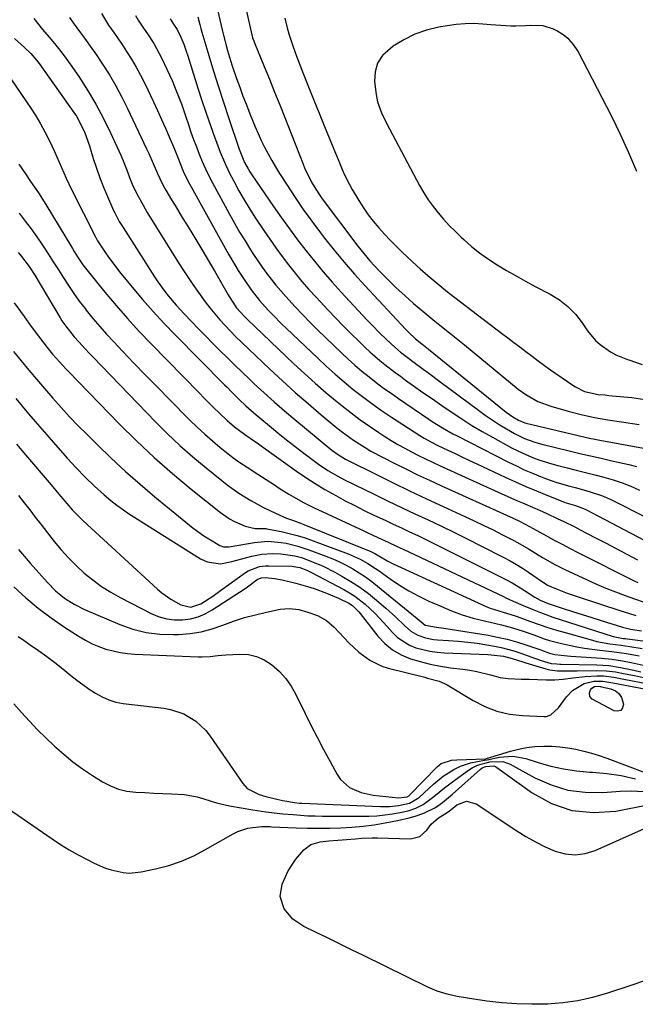
# Model space of a CAD drawing. Units: inches. Extents: x 1926450 to 1931794, y 411284 to 416604.
# Drawn here: x 1928980 to 1929196, y 413611 to 413956 of the extents above; entities that cross this region are included whole.
import ezdxf

# ---------------------------------------------------------------- set-up
doc = ezdxf.new("R2010")
doc.units = ezdxf.units.IN
doc.header["$MEASUREMENT"] = 0
doc.layers.add('7', color=7, linetype='Continuous')
doc.layers.add('8', color=7, linetype='Continuous')

msp = doc.modelspace()

# ---------------------------------------------------------------- linework, layer by layer
at = {"layer": '7', "color": 18}
for points in [[(1929047.78, 413966.4, 1662), (1929050.96, 413952.72, 1662), (1929051.39, 413950.91, 1662), (1929052.32, 413947.31, 1662), (1929052.82, 413945.51, 1662), (1929053.89, 413941.95, 1662), (1929054.46, 413940.18, 1662), (1929055.99, 413935.71, 1662), (1929057.1, 413932.6, 1662), (1929058.23, 413929.51, 1662), (1929059.41, 413926.43, 1662), (1929060.61, 413923.36, 1662), (1929062.48, 413918.79, 1662), (1929063.54, 413916.37, 1662), (1929064.65, 413913.98, 1662), (1929065.81, 413911.61, 1662), (1929067.02, 413909.27, 1662), (1929068.29, 413906.96, 1662), (1929069.63, 413904.69, 1662), (1929071.01, 413902.45, 1662), (1929073.67, 413898.27, 1662), (1929076.48, 413894, 1662), (1929079.36, 413889.78, 1662), (1929082.36, 413885.65, 1662), (1929085.44, 413881.57, 1662), (1929086.83, 413879.79, 1662), (1929090.24, 413875.52, 1662), (1929093.73, 413871.31, 1662), (1929097.33, 413867.19, 1662), (1929101, 413863.14, 1662), (1929115.34, 413847.71, 1662), (1929116.32, 413846.68, 1662), (1929118.7, 413844.44, 1662), (1929120.91, 413842.73, 1662), (1929122.12, 413841.8, 1662), (1929122.72, 413841.33, 1662), (1929123.32, 413840.85, 1662), (1929150.56, 413818.81, 1662), (1929152.8, 413817.18, 1662), (1929154.81, 413815.95, 1662), (1929157.09, 413815.07, 1662), (1929157.49, 413814.97, 1662), (1929180.18, 413809.59, 1662), (1929180.98, 413809.41, 1662), (1929183.39, 413808.92, 1662), (1929205.69, 413804.88, 1662)], [(1928984.87, 413956.71, 1674), (1928987.94, 413952.81, 1674), (1928990.25, 413950.19, 1674), (1928992.19, 413947.91, 1674), (1928994.08, 413945.59, 1674), (1928995.87, 413943.2, 1674), (1928997.61, 413940.77, 1674), (1929000.66, 413936.34, 1674), (1929003.75, 413931.58, 1674), (1929006.67, 413926.72, 1674), (1929009.33, 413921.72, 1674), (1929011.82, 413916.62, 1674), (1929015.38, 413908.83, 1674), (1929016.49, 413906.25, 1674), (1929017.61, 413903.35, 1674), (1929018.5, 413901, 1674), (1929019.44, 413898.68, 1674), (1929021.01, 413895.27, 1674), (1929023.18, 413891.27, 1674), (1929023.92, 413890.02, 1674), (1929024.68, 413888.78, 1674), (1929035.09, 413872.02, 1674), (1929036.91, 413869.16, 1674), (1929038.77, 413866.32, 1674), (1929040.67, 413863.51, 1674), (1929042.61, 413860.73, 1674), (1929045, 413857.44, 1674), (1929046.66, 413855.29, 1674), (1929048.38, 413853.2, 1674), (1929050.15, 413851.14, 1674), (1929051.98, 413849.13, 1674), (1929053.84, 413847.15, 1674), (1929055.75, 413845.22, 1674), (1929057.69, 413843.32, 1674), (1929067.64, 413833.83, 1674), (1929072.04, 413829.74, 1674), (1929076.49, 413825.7, 1674), (1929081.03, 413821.77, 1674), (1929085.63, 413817.9, 1674), (1929091.19, 413813.33, 1674), (1929093.08, 413811.83, 1674), (1929096.97, 413809, 1674), (1929101.03, 413806.39, 1674), (1929103.1, 413805.16, 1674), (1929107.35, 413802.88, 1674), (1929111.23, 413800.92, 1674), (1929115.34, 413798.89, 1674), (1929119.46, 413796.88, 1674), (1929123.61, 413794.94, 1674), (1929127.78, 413793.03, 1674), (1929150.61, 413782.74, 1674), (1929152.9, 413781.68, 1674), (1929155.16, 413780.56, 1674), (1929158.68, 413778.69, 1674), (1929159.95, 413777.98, 1674), (1929164.59, 413775.44, 1674), (1929167.35, 413773.95, 1674), (1929170.11, 413772.48, 1674), (1929172.89, 413771.04, 1674), (1929175.68, 413769.61, 1674), (1929195.65, 413759.57, 1674), (1929196.67, 413759.07, 1674)], [(1928997.42, 413957.11, 1672), (1928998.65, 413955.25, 1672), (1929001.28, 413951.64, 1672), (1929002.64, 413949.87, 1672), (1929005.26, 413946.25, 1672), (1929006.52, 413944.4, 1672), (1929009, 413940.71, 1672), (1929011.39, 413936.95, 1672), (1929013.66, 413933.13, 1672), (1929015.76, 413929.21, 1672), (1929017.74, 413925.22, 1672), (1929024.36, 413911.1, 1672), (1929025.17, 413909.37, 1672), (1929026.73, 413905.9, 1672), (1929028.28, 413902.36, 1672), (1929029.05, 413900.67, 1672), (1929030.29, 413898.18, 1672), (1929031.18, 413896.56, 1672), (1929033.19, 413893.22, 1672), (1929034.45, 413891.15, 1672), (1929036.95, 413887.02, 1672), (1929038.21, 413884.96, 1672), (1929039.91, 413882.17, 1672), (1929042.01, 413878.71, 1672), (1929044.1, 413875.23, 1672), (1929046.16, 413871.75, 1672), (1929048.2, 413868.25, 1672), (1929053.04, 413859.92, 1672), (1929053.41, 413859.29, 1672), (1929054.16, 413858.05, 1672), (1929055.97, 413855.37, 1672), (1929058.67, 413852.38, 1672), (1929059.2, 413851.85, 1672), (1929059.74, 413851.33, 1672), (1929076.08, 413835.76, 1672), (1929079.79, 413832.31, 1672), (1929083.55, 413828.91, 1672), (1929087.39, 413825.61, 1672), (1929091.29, 413822.37, 1672), (1929093, 413820.98, 1672), (1929096.11, 413818.53, 1672), (1929099.28, 413816.15, 1672), (1929102.53, 413813.87, 1672), (1929105.82, 413811.66, 1672), (1929107.91, 413810.31, 1672), (1929110.22, 413808.87, 1672), (1929112.55, 413807.48, 1672), (1929114.93, 413806.15, 1672), (1929117.33, 413804.87, 1672), (1929119.76, 413803.64, 1672), (1929122.21, 413802.44, 1672), (1929124.67, 413801.27, 1672), (1929127.14, 413800.12, 1672), (1929147.68, 413790.79, 1672), (1929151.1, 413789.25, 1672), (1929154.52, 413787.72, 1672), (1929156.24, 413786.97, 1672), (1929159.68, 413785.47, 1672), (1929163.22, 413783.94, 1672), (1929164.96, 413783.16, 1672), (1929168.43, 413781.56, 1672), (1929170.73, 413780.46, 1672), (1929174.53, 413778.58, 1672), (1929176.42, 413777.61, 1672), (1929181.6, 413774.92, 1672), (1929185.34, 413772.97, 1672), (1929189.08, 413771.01, 1672), (1929192.81, 413769.04, 1672), (1929196.54, 413767.05, 1672)], [(1929020.58, 413957.81, 1668), (1929021.52, 413956.13, 1668), (1929023.11, 413953.73, 1668), (1929024.19, 413952.14, 1668), (1929024.73, 413951.35, 1668), (1929026.94, 413947.96, 1668), (1929027.96, 413946.26, 1668), (1929029.79, 413942.74, 1668), (1929031.58, 413938.95, 1668), (1929033.4, 413934.95, 1668), (1929034.25, 413932.92, 1668), (1929035.87, 413928.82, 1668), (1929036.63, 413926.76, 1668), (1929038.08, 413922.6, 1668), (1929039.1, 413919.52, 1668), (1929039.99, 413916.9, 1668), (1929040.91, 413914.3, 1668), (1929041.88, 413911.71, 1668), (1929042.87, 413909.13, 1668), (1929043.92, 413906.57, 1668), (1929045.04, 413904.05, 1668), (1929046.25, 413901.57, 1668), (1929047.52, 413899.12, 1668), (1929053.45, 413888.19, 1668), (1929055.22, 413885.01, 1668), (1929057.05, 413881.86, 1668), (1929058.94, 413878.76, 1668), (1929060.89, 413875.68, 1668), (1929061.97, 413874.03, 1668), (1929063.44, 413871.82, 1668), (1929064.95, 413869.64, 1668), (1929066.52, 413867.5, 1668), (1929068.12, 413865.38, 1668), (1929069.78, 413863.31, 1668), (1929071.47, 413861.27, 1668), (1929073.22, 413859.27, 1668), (1929076.56, 413855.64, 1668), (1929079.17, 413852.88, 1668), (1929081.82, 413850.16, 1668), (1929084.51, 413847.48, 1668), (1929087.23, 413844.84, 1668), (1929092.75, 413839.57, 1668), (1929095.1, 413837.39, 1668), (1929097.49, 413835.25, 1668), (1929099.94, 413833.17, 1668), (1929102.42, 413831.15, 1668), (1929104.96, 413829.18, 1668), (1929107.52, 413827.25, 1668), (1929110.13, 413825.39, 1668), (1929112.77, 413823.56, 1668), (1929123.43, 413816.35, 1668), (1929124.6, 413815.57, 1668), (1929128.16, 413813.33, 1668), (1929131.82, 413811.25, 1668), (1929133.07, 413810.6, 1668), (1929151.31, 413801.29, 1668), (1929154.07, 413799.93, 1668), (1929156.85, 413798.63, 1668), (1929159.68, 413797.41, 1668), (1929162.52, 413796.25, 1668), (1929164.25, 413795.57, 1668), (1929168.29, 413794.13, 1668), (1929172.84, 413792.82, 1668), (1929174.7, 413792.34, 1668), (1929178.43, 413791.32, 1668), (1929180.28, 413790.8, 1668), (1929183.93, 413789.57, 1668), (1929185.7, 413788.83, 1668), (1929187.44, 413788.01, 1668), (1929199.72, 413781.85, 1668)], [(1929032.67, 413956.57, 1666), (1929033.88, 413954.76, 1666), (1929035.1, 413952.83, 1666), (1929036.44, 413950.13, 1666), (1929037.48, 413947.73, 1666), (1929038.37, 413945.27, 1666), (1929038.92, 413943.61, 1666), (1929042.46, 413932.31, 1666), (1929043.86, 413927.94, 1666), (1929045.3, 413923.59, 1666), (1929046.81, 413919.25, 1666), (1929048.35, 413914.94, 1666), (1929048.93, 413913.36, 1666), (1929050.29, 413909.87, 1666), (1929051.73, 413906.42, 1666), (1929053.31, 413903.03, 1666), (1929054.98, 413899.68, 1666), (1929056.77, 413896.39, 1666), (1929058.63, 413893.14, 1666), (1929060.58, 413889.95, 1666), (1929062.61, 413886.8, 1666), (1929065.5, 413882.46, 1666), (1929067.6, 413879.39, 1666), (1929069.74, 413876.34, 1666), (1929071.95, 413873.35, 1666), (1929074.2, 413870.39, 1666), (1929076.53, 413867.48, 1666), (1929078.9, 413864.62, 1666), (1929081.35, 413861.82, 1666), (1929083.85, 413859.06, 1666), (1929088.04, 413854.57, 1666), (1929090.68, 413851.78, 1666), (1929093.36, 413849.02, 1666), (1929096.08, 413846.31, 1666), (1929098.83, 413843.63, 1666), (1929101.09, 413841.48, 1666), (1929102.76, 413839.92, 1666), (1929106.2, 413836.93, 1666), (1929107.96, 413835.49, 1666), (1929111.57, 413832.7, 1666), (1929113.41, 413831.35, 1666), (1929115.26, 413830.02, 1666), (1929118.07, 413828.02, 1666), (1929121.34, 413825.71, 1666), (1929124.62, 413823.42, 1666), (1929127.92, 413821.15, 1666), (1929131.22, 413818.88, 1666), (1929134.99, 413816.39, 1666), (1929138.52, 413814.16, 1666), (1929142.11, 413812.04, 1666), (1929145.74, 413809.98, 1666), (1929152.43, 413806.32, 1666), (1929154.36, 413805.32, 1666), (1929156.31, 413804.37, 1666), (1929160.31, 413802.68, 1666), (1929162.35, 413801.94, 1666), (1929166.49, 413800.63, 1666), (1929168.58, 413800.07, 1666), (1929171.83, 413799.26, 1666), (1929175.07, 413798.45, 1666), (1929178.31, 413797.64, 1666), (1929181.54, 413796.82, 1666), (1929184.77, 413796, 1666), (1929187.97, 413795.08, 1666), (1929191.13, 413794.04, 1666), (1929194.22, 413792.82, 1666), (1929197.27, 413791.48, 1666)], [(1929042.35, 413957.31, 1664), (1929043.06, 413954.6, 1664), (1929043.44, 413953.25, 1664), (1929043.83, 413951.91, 1664), (1929046.29, 413943.7, 1664), (1929047.94, 413938.26, 1664), (1929049.63, 413932.83, 1664), (1929051.38, 413927.42, 1664), (1929053.16, 413922.02, 1664), (1929056.88, 413910.91, 1664), (1929057.31, 413909.72, 1664), (1929058.82, 413906.25, 1664), (1929060.02, 413904.03, 1664), (1929060.69, 413902.96, 1664), (1929061.38, 413901.91, 1664), (1929068.97, 413890.85, 1664), (1929071.72, 413886.93, 1664), (1929074.51, 413883.04, 1664), (1929077.37, 413879.2, 1664), (1929080.28, 413875.39, 1664), (1929083.27, 413871.65, 1664), (1929086.32, 413867.97, 1664), (1929089.47, 413864.37, 1664), (1929092.69, 413860.82, 1664), (1929101.69, 413851.14, 1664), (1929103.26, 413849.49, 1664), (1929106.46, 413846.25, 1664), (1929108.09, 413844.66, 1664), (1929110.41, 413842.46, 1664), (1929113.5, 413839.83, 1664), (1929116.71, 413837.36, 1664), (1929117.79, 413836.55, 1664), (1929121.44, 413833.86, 1664), (1929123.38, 413832.43, 1664), (1929127.25, 413829.55, 1664), (1929140.76, 413819.43, 1664), (1929143.15, 413817.71, 1664), (1929145.58, 413816.04, 1664), (1929148.07, 413814.46, 1664), (1929150.59, 413812.94, 1664), (1929153.47, 413811.27, 1664), (1929156.92, 413809.56, 1664), (1929160.54, 413808.24, 1664), (1929161.77, 413807.88, 1664), (1929163.01, 413807.56, 1664), (1929172.58, 413805.24, 1664), (1929176.32, 413804.34, 1664), (1929180.05, 413803.47, 1664), (1929183.79, 413802.61, 1664), (1929187.54, 413801.77, 1664), (1929193.56, 413800.45, 1664), (1929196.24, 413799.77, 1664)], [(1929072.93, 413956.88, 1658), (1929073.68, 413953.5, 1658), (1929074.31, 413951.29, 1658), (1929075.8, 413946.79, 1658), (1929077.03, 413943.48, 1658), (1929079.39, 413937.44, 1658), (1929081.22, 413932.78, 1658), (1929083.07, 413928.13, 1658), (1929084.94, 413923.49, 1658), (1929086.83, 413918.85, 1658), (1929090.08, 413910.93, 1658), (1929091.55, 413907.34, 1658), (1929093.02, 413903.76, 1658), (1929093.8, 413901.98, 1658), (1929095.53, 413898.53, 1658), (1929096.49, 413896.85, 1658), (1929098.86, 413892.9, 1658), (1929100.45, 413890.41, 1658), (1929102.12, 413887.98, 1658), (1929103.92, 413885.65, 1658), (1929105.81, 413883.38, 1658), (1929107.79, 413881.18, 1658), (1929109.81, 413879.02, 1658), (1929111.89, 413876.92, 1658), (1929114, 413874.85, 1658), (1929117.63, 413871.45, 1658), (1929120.32, 413869.01, 1658), (1929123.07, 413866.64, 1658), (1929125.86, 413864.32, 1658), (1929128.64, 413862.04, 1658), (1929130.57, 413860.48, 1658), (1929132.51, 413858.94, 1658), (1929136.44, 413855.92, 1658), (1929148.9, 413846.5, 1658), (1929151.04, 413844.88, 1658), (1929153.18, 413843.25, 1658), (1929155.31, 413841.62, 1658), (1929157.44, 413839.99, 1658), (1929159.57, 413838.36, 1658), (1929161.72, 413836.76, 1658), (1929163.9, 413835.19, 1658), (1929166.09, 413833.64, 1658), (1929173.82, 413828.26, 1658), (1929174.82, 413827.62, 1658), (1929178.02, 413826.08, 1658), (1929182.73, 413825.03, 1658), (1929185.21, 413824.8, 1658), (1929186.44, 413824.68, 1658), (1929187.68, 413824.56, 1658), (1929194.53, 413823.91, 1658), (1929199.15, 413823.27, 1658)], [(1929196.33, 413903.14, 1656), (1929193.52, 413909.63, 1656), (1929190.6, 413916.07, 1656), (1929187.51, 413922.43, 1656), (1929184.31, 413928.74, 1656), (1929175.58, 413945.4, 1656), (1929174.16, 413947.56, 1656), (1929172.52, 413949.48, 1656), (1929170.53, 413951.04, 1656), (1929168.31, 413952.37, 1656), (1929167.07, 413952.96, 1656), (1929163.42, 413954.11, 1656), (1929159.18, 413954.23, 1656), (1929157.43, 413954.1, 1656), (1929153.93, 413954.01, 1656), (1929152.17, 413954.05, 1656), (1929148.66, 413954.24, 1656), (1929145.16, 413954.51, 1656), (1929142.36, 413954.76, 1656), (1929139.21, 413954.91, 1656), (1929136.07, 413954.89, 1656), (1929132.95, 413954.62, 1656), (1929129.83, 413954.19, 1656), (1929126.87, 413953.65, 1656), (1929122.62, 413952.6, 1656), (1929118.5, 413951.2, 1656), (1929114.6, 413949.28, 1656), (1929110.84, 413947.01, 1656), (1929107.15, 413943.75, 1656), (1929105.39, 413941.12, 1656), (1929104.57, 413938.05, 1656), (1929104.38, 413934.7, 1656), (1929104.9, 413930.14, 1656), (1929105.39, 413927.49, 1656), (1929106.74, 413923.68, 1656), (1929108.5, 413920.02, 1656), (1929120.17, 413898.17, 1656), (1929121.62, 413895.65, 1656), (1929123.16, 413893.2, 1656), (1929124.86, 413890.85, 1656), (1929126.66, 413888.57, 1656), (1929128.57, 413886.38, 1656), (1929130.54, 413884.24, 1656), (1929132.58, 413882.17, 1656), (1929134.67, 413880.15, 1656), (1929135.65, 413879.24, 1656), (1929138.33, 413876.88, 1656), (1929141.11, 413874.64, 1656), (1929144.01, 413872.58, 1656), (1929147.4, 413870.37, 1656), (1929150.67, 413868.42, 1656), (1929153.97, 413866.5, 1656), (1929157.3, 413864.66, 1656), (1929160.67, 413862.86, 1656), (1929165.91, 413860.12, 1656), (1929169.15, 413858.1, 1656), (1929172.15, 413855.81, 1656), (1929174.78, 413853.09, 1656), (1929177.15, 413850.09, 1656), (1929179.02, 413847.33, 1656), (1929181.8, 413843.95, 1656), (1929183.42, 413842.48, 1656), (1929187.03, 413839.96, 1656), (1929188.96, 413838.91, 1656), (1929193.03, 413837.24, 1656), (1929193.53, 413837.08, 1656), (1929198.21, 413835.43, 1656)], [(1928978.12, 413949.69, 1676), (1928981.6, 413946.61, 1676), (1928983.82, 413944.46, 1676), (1928985.84, 413942.14, 1676), (1928986.77, 413940.91, 1676), (1928998.91, 413923.79, 1676), (1928999.81, 413922.44, 1676), (1929001.41, 413919.63, 1676), (1929002.74, 413916.68, 1676), (1929004.37, 413912.1, 1676), (1929005.73, 413907.65, 1676), (1929006.82, 413904.27, 1676), (1929008, 413900.93, 1676), (1929009.3, 413897.63, 1676), (1929010.69, 413894.36, 1676), (1929012.89, 413889.43, 1676), (1929013.25, 413888.65, 1676), (1929014.86, 413885.64, 1676), (1929016.2, 413883.46, 1676), (1929027.27, 413866.21, 1676), (1929028.42, 413864.48, 1676), (1929030.86, 413861.09, 1676), (1929032.14, 413859.44, 1676), (1929034.82, 413856.25, 1676), (1929036.22, 413854.71, 1676), (1929037.65, 413853.19, 1676), (1929040.18, 413850.58, 1676), (1929042.69, 413848, 1676), (1929045.2, 413845.44, 1676), (1929047.72, 413842.88, 1676), (1929050.25, 413840.32, 1676), (1929052.8, 413837.79, 1676), (1929055.36, 413835.27, 1676), (1929057.95, 413832.78, 1676), (1929060.55, 413830.3, 1676), (1929062.21, 413828.73, 1676), (1929065.69, 413825.52, 1676), (1929069.21, 413822.35, 1676), (1929072.79, 413819.26, 1676), (1929076.42, 413816.21, 1676), (1929089.35, 413805.52, 1676), (1929091.32, 413804.04, 1676), (1929094.13, 413802.34, 1676), (1929094.86, 413801.96, 1676), (1929105.01, 413796.91, 1676), (1929110.83, 413794.05, 1676), (1929116.67, 413791.22, 1676), (1929122.53, 413788.45, 1676), (1929128.42, 413785.72, 1676), (1929135.98, 413782.26, 1676), (1929139.31, 413780.71, 1676), (1929142.64, 413779.13, 1676), (1929145.94, 413777.5, 1676), (1929149.23, 413775.85, 1676), (1929153.17, 413773.84, 1676), (1929154.47, 413773.15, 1676), (1929158.28, 413770.93, 1676), (1929160.77, 413769.37, 1676), (1929163.28, 413767.84, 1676), (1929167.56, 413765.38, 1676), (1929171.09, 413763.63, 1676), (1929178.92, 413760.01, 1676), (1929182.19, 413758.55, 1676), (1929185.48, 413757.15, 1676), (1929188.81, 413755.83, 1676), (1929192.17, 413754.56, 1676), (1929195.55, 413753.37, 1676), (1929198.94, 413752.2, 1676)], [(1928977.06, 413935.23, 1678), (1928983.82, 413925.27, 1678), (1928985.57, 413922.56, 1678), (1928987.24, 413919.81, 1678), (1928988.79, 413916.98, 1678), (1928990.25, 413914.11, 1678), (1928992.15, 413910.12, 1678), (1928993.81, 413906.38, 1678), (1928995.4, 413902.6, 1678), (1928996.23, 413900.73, 1678), (1928998, 413897.03, 1678), (1929006.6, 413879.96, 1678), (1929006.85, 413879.48, 1678), (1929007.26, 413878.77, 1678), (1929009.8, 413874.92, 1678), (1929011.03, 413873.14, 1678), (1929013.6, 413869.65, 1678), (1929014.95, 413867.96, 1678), (1929019.35, 413862.61, 1678), (1929022.99, 413858.31, 1678), (1929026.7, 413854.08, 1678), (1929030.53, 413849.95, 1678), (1929034.43, 413845.89, 1678), (1929051.79, 413828.34, 1678), (1929052.63, 413827.49, 1678), (1929054.33, 413825.79, 1678), (1929056.9, 413823.28, 1678), (1929059.27, 413821.05, 1678), (1929062.91, 413817.81, 1678), (1929064.15, 413816.76, 1678), (1929067.54, 413813.95, 1678), (1929070.5, 413811.53, 1678), (1929073.48, 413809.14, 1678), (1929076.5, 413806.79, 1678), (1929079.54, 413804.46, 1678), (1929084.7, 413800.56, 1678), (1929087.98, 413798.31, 1678), (1929091.43, 413796.31, 1678), (1929093.79, 413795.09, 1678), (1929104.51, 413789.88, 1678), (1929109.15, 413787.63, 1678), (1929113.8, 413785.41, 1678), (1929118.46, 413783.21, 1678), (1929123.13, 413781.03, 1678), (1929127.8, 413778.84, 1678), (1929132.44, 413776.6, 1678), (1929137.06, 413774.32, 1678), (1929141.66, 413771.99, 1678), (1929149.63, 413767.9, 1678), (1929151.87, 413766.7, 1678), (1929154.07, 413765.43, 1678), (1929156.23, 413764.08, 1678), (1929158.34, 413762.67, 1678), (1929161.33, 413760.59, 1678), (1929164.98, 413758.2, 1678), (1929168.38, 413756.71, 1678), (1929171.84, 413755.35, 1678), (1929175.35, 413754.14, 1678), (1929190.67, 413749.19, 1678), (1929193.34, 413748.36, 1678), (1929196.02, 413747.56, 1678)], [(1928979.78, 413888.48, 1682), (1928981.91, 413885.75, 1682), (1928983.99, 413882.98, 1682), (1928986, 413880.16, 1682), (1928987.95, 413877.3, 1682), (1928989.95, 413874.27, 1682), (1928991.74, 413871.49, 1682), (1928993.51, 413868.7, 1682), (1928995.27, 413865.9, 1682), (1928997.05, 413863.12, 1682), (1928998.9, 413860.38, 1682), (1929000.85, 413857.71, 1682), (1929002.85, 413855.08, 1682), (1929003.31, 413854.51, 1682), (1929005.63, 413851.66, 1682), (1929007.99, 413848.85, 1682), (1929010.43, 413846.11, 1682), (1929012.92, 413843.41, 1682), (1929015.96, 413840.2, 1682), (1929020.02, 413835.95, 1682), (1929024.1, 413831.71, 1682), (1929028.21, 413827.51, 1682), (1929032.35, 413823.32, 1682), (1929039.61, 413816.01, 1682), (1929042.19, 413813.51, 1682), (1929044.81, 413811.06, 1682), (1929047.52, 413808.71, 1682), (1929050.28, 413806.41, 1682), (1929053.55, 413803.79, 1682), (1929054.73, 413802.87, 1682), (1929057.17, 413801.13, 1682), (1929059.69, 413799.5, 1682), (1929063.48, 413797.05, 1682), (1929069.25, 413793.28, 1682), (1929070.91, 413792.2, 1682), (1929074.28, 413790.11, 1682), (1929075.97, 413789.09, 1682), (1929079.43, 413787.16, 1682), (1929082.97, 413785.39, 1682), (1929100.57, 413777.15, 1682), (1929101.81, 413776.57, 1682), (1929105.54, 413774.85, 1682), (1929109.08, 413773.22, 1682), (1929112.26, 413771.73, 1682), (1929114.38, 413770.74, 1682), (1929149.57, 413754.14, 1682), (1929150.42, 413753.74, 1682), (1929152.99, 413752.52, 1682), (1929156.46, 413750.99, 1682), (1929159.56, 413749.73, 1682), (1929162, 413748.78, 1682), (1929164.45, 413747.87, 1682), (1929166.92, 413747, 1682), (1929169.4, 413746.18, 1682), (1929188.03, 413740.23, 1682), (1929188.55, 413740.08, 1682), (1929191.49, 413739.53, 1682), (1929192.33, 413739.45, 1682), (1929192.89, 413739.39, 1682), (1929199.4, 413738.58, 1682)], [(1928979.43, 413874.73, 1684), (1928980.26, 413873.81, 1684), (1928983.24, 413869.88, 1684), (1928985.22, 413866.75, 1684), (1928994.15, 413851.81, 1684), (1928994.77, 413850.82, 1684), (1928996.08, 413848.88, 1684), (1928999.01, 413845.21, 1684), (1929000.63, 413843.42, 1684), (1929003.07, 413840.8, 1684), (1929004.3, 413839.5, 1684), (1929005.54, 413838.21, 1684), (1929027.51, 413815.44, 1684), (1929031.77, 413811.19, 1684), (1929036.13, 413807.06, 1684), (1929040.65, 413803.09, 1684), (1929045.27, 413799.23, 1684), (1929050.77, 413794.81, 1684), (1929052.74, 413793.29, 1684), (1929056.81, 413790.41, 1684), (1929061.04, 413787.79, 1684), (1929065.42, 413785.42, 1684), (1929067.65, 413784.32, 1684), (1929071.16, 413782.69, 1684), (1929073.53, 413781.69, 1684), (1929075.94, 413780.77, 1684), (1929078.34, 413779.84, 1684), (1929079.54, 413779.37, 1684), (1929103.07, 413769.97, 1684), (1929104.69, 413769.18, 1684), (1929105.85, 413768.48, 1684), (1929108.98, 413766.52, 1684), (1929110.83, 413765.59, 1684), (1929143.78, 413750.62, 1684), (1929144.89, 413750.15, 1684), (1929149.45, 413748.66, 1684), (1929153.71, 413747.38, 1684), (1929154.31, 413747.17, 1684), (1929159.07, 413745.42, 1684), (1929162.06, 413744.37, 1684), (1929165.07, 413743.36, 1684), (1929168.1, 413742.43, 1684), (1929171.14, 413741.55, 1684), (1929180.78, 413738.87, 1684), (1929182.3, 413738.48, 1684), (1929186.9, 413737.6, 1684), (1929190.79, 413737.09, 1684), (1929193.91, 413736.7, 1684), (1929198.23, 413736.01, 1684)], [(1928978, 413857.15, 1686), (1928981.51, 413852.26, 1686), (1928984.01, 413848.83, 1686), (1928986.54, 413845.41, 1686), (1928989.56, 413841.44, 1686), (1928991.48, 413839.16, 1686), (1928994.02, 413836.25, 1686), (1928996.1, 413833.98, 1686), (1928997.16, 413832.87, 1686), (1929014.85, 413814.71, 1686), (1929020.91, 413808.72, 1686), (1929027.11, 413802.88, 1686), (1929033.52, 413797.27, 1686), (1929040.08, 413791.81, 1686), (1929050.31, 413783.61, 1686), (1929053.53, 413781.38, 1686), (1929055.25, 413780.45, 1686), (1929058.95, 413778.81, 1686), (1929062.52, 413778.07, 1686), (1929066.22, 413777.97, 1686), (1929066.59, 413777.91, 1686), (1929071.59, 413776.93, 1686), (1929074.43, 413776.3, 1686), (1929077.25, 413775.57, 1686), (1929080.03, 413774.71, 1686), (1929082.79, 413773.76, 1686), (1929095.12, 413769.15, 1686), (1929099.35, 413767.25, 1686), (1929102.04, 413765.71, 1686), (1929104.64, 413764.02, 1686), (1929105.92, 413763.14, 1686), (1929109.79, 413760.37, 1686), (1929113.05, 413758.19, 1686), (1929116.39, 413756.15, 1686), (1929119.84, 413754.31, 1686), (1929123.37, 413752.61, 1686), (1929127.54, 413750.76, 1686), (1929131.29, 413749.22, 1686), (1929135.09, 413747.83, 1686), (1929138.96, 413746.66, 1686), (1929142.88, 413745.65, 1686), (1929146.93, 413744.72, 1686), (1929148.86, 413744.25, 1686), (1929152.69, 413743.22, 1686), (1929156.52, 413742.03, 1686), (1929160.19, 413740.75, 1686), (1929163.84, 413739.41, 1686), (1929165.69, 413738.81, 1686), (1929169.45, 413737.83, 1686), (1929172.6, 413737.13, 1686), (1929175.27, 413736.59, 1686), (1929177.96, 413736.1, 1686), (1929180.66, 413735.7, 1686), (1929183.37, 413735.36, 1686), (1929187.51, 413734.91, 1686), (1929190.1, 413734.59, 1686), (1929192.69, 413734.23, 1686), (1929197.16, 413733.42, 1686)], [(1928977.76, 413840.05, 1688), (1928980.46, 413836.79, 1688), (1928983.17, 413833.53, 1688), (1928985.89, 413830.29, 1688), (1928988.65, 413827.07, 1688), (1928991.61, 413823.68, 1688), (1928994.51, 413820.42, 1688), (1928997.46, 413817.2, 1688), (1929000.48, 413814.05, 1688), (1929003.55, 413810.94, 1688), (1929007.07, 413807.44, 1688), (1929011.99, 413802.69, 1688), (1929017, 413798.03, 1688), (1929022.13, 413793.51, 1688), (1929027.35, 413789.09, 1688), (1929038.14, 413780.2, 1688), (1929040.22, 413778.56, 1688), (1929042.35, 413776.98, 1688), (1929044.55, 413775.5, 1688), (1929046.79, 413774.09, 1688), (1929050.17, 413772.07, 1688), (1929051.4, 413771.58, 1688), (1929053.4, 413771.59, 1688), (1929054.75, 413771.79, 1688), (1929055.43, 413771.91, 1688), (1929062.3, 413773.15, 1688), (1929066.97, 413773.59, 1688), (1929071.63, 413773.17, 1688), (1929073.39, 413772.83, 1688), (1929077.41, 413771.88, 1688), (1929081.34, 413770.59, 1688), (1929087.23, 413768.37, 1688), (1929089.68, 413767.38, 1688), (1929092.09, 413766.31, 1688), (1929094.44, 413765.13, 1688), (1929096.76, 413763.86, 1688), (1929099.01, 413762.49, 1688), (1929101.22, 413761.04, 1688), (1929103.35, 413759.49, 1688), (1929105.43, 413757.87, 1688), (1929119.28, 413746.52, 1688), (1929122.1, 413744.2, 1688), (1929126.08, 413743.49, 1688), (1929128.7, 413743.15, 1688), (1929144.17, 413740.6, 1688), (1929147.52, 413739.96, 1688), (1929150.85, 413739.21, 1688), (1929154.14, 413738.29, 1688), (1929157.4, 413737.27, 1688), (1929162.65, 413735.48, 1688), (1929163.26, 413735.26, 1688), (1929165.67, 413734.36, 1688), (1929167.54, 413733.91, 1688), (1929171.98, 413733.38, 1688), (1929173.13, 413733.29, 1688), (1929183.89, 413732.62, 1688), (1929187.59, 413732.27, 1688), (1929191.26, 413731.69, 1688), (1929194.31, 413731.11, 1688), (1929198.56, 413730.12, 1688)], [(1928978.78, 413807.58, 1692), (1928981.93, 413803.87, 1692), (1928990.93, 413793.38, 1692), (1928993.71, 413790.06, 1692), (1928996.48, 413786.73, 1692), (1928998.47, 413784.46, 1692), (1929000.86, 413781.97, 1692), (1929002.11, 413780.78, 1692), (1929028.23, 413756.8, 1692), (1929029.73, 413755.52, 1692), (1929032.92, 413753.22, 1692), (1929036.42, 413751.22, 1692), (1929039.99, 413750.43, 1692), (1929043.5, 413751.6, 1692), (1929047.61, 413754.28, 1692), (1929050.4, 413756.25, 1692), (1929059.16, 413762.62, 1692), (1929060.06, 413763.21, 1692), (1929064.04, 413764.7, 1692), (1929066.17, 413764.96, 1692), (1929067.24, 413764.99, 1692), (1929075.33, 413764.84, 1692), (1929078.13, 413764.38, 1692), (1929080.62, 413763.39, 1692), (1929082, 413762.71, 1692), (1929093.57, 413756.63, 1692), (1929095.55, 413755.5, 1692), (1929097.48, 413754.27, 1692), (1929101.08, 413751.46, 1692), (1929104.43, 413748.32, 1692), (1929107.59, 413744.99, 1692), (1929110.64, 413741.58, 1692), (1929112.45, 413739.86, 1692), (1929116.56, 413737.2, 1692), (1929118.86, 413736.26, 1692), (1929121.3, 413735.59, 1692), (1929123.76, 413735.06, 1692), (1929126.26, 413734.72, 1692), (1929128.78, 413734.51, 1692), (1929144.12, 413733.85, 1692), (1929145.29, 413733.78, 1692), (1929149.54, 413733.26, 1692), (1929152.59, 413732.49, 1692), (1929156.31, 413731.26, 1692), (1929157.36, 413730.94, 1692), (1929164.43, 413728.86, 1692), (1929165.77, 413728.53, 1692), (1929168.49, 413728.16, 1692), (1929171.25, 413728.14, 1692), (1929174.03, 413728.19, 1692), (1929175.41, 413728.21, 1692), (1929182.23, 413728.32, 1692), (1929185.57, 413728.21, 1692), (1929188.88, 413727.77, 1692), (1929192.18, 413727.15, 1692), (1929195.46, 413726.48, 1692), (1929198.69, 413725.8, 1692)], [(1928979.56, 413789.55, 1694), (1928981.51, 413787.03, 1694), (1928983.47, 413784.52, 1694), (1928985.43, 413782, 1694), (1928987.4, 413779.5, 1694), (1928992.09, 413773.52, 1694), (1928994.54, 413770.57, 1694), (1928997.09, 413767.72, 1694), (1928999.79, 413765.01, 1694), (1929002.6, 413762.4, 1694), (1929005.56, 413759.98, 1694), (1929008.63, 413757.72, 1694), (1929011.87, 413755.69, 1694), (1929015.21, 413753.83, 1694), (1929026.3, 413748.18, 1694), (1929028.88, 413747.12, 1694), (1929031.52, 413746.36, 1694), (1929034.25, 413746.04, 1694), (1929037.03, 413746.01, 1694), (1929039.79, 413746.42, 1694), (1929042.47, 413747.1, 1694), (1929045.01, 413748.17, 1694), (1929047.46, 413749.51, 1694), (1929056.96, 413755.68, 1694), (1929059.3, 413757.25, 1694), (1929063.23, 413760.12, 1694), (1929064.57, 413760.76, 1694), (1929066.05, 413760.88, 1694), (1929069.33, 413760.53, 1694), (1929071.99, 413760.06, 1694), (1929076.78, 413758.85, 1694), (1929080.81, 413757.69, 1694), (1929083.2, 413756.95, 1694), (1929087.52, 413755.42, 1694), (1929091.74, 413753.61, 1694), (1929095.3, 413751.9, 1694), (1929096.59, 413751.03, 1694), (1929098.8, 413748.84, 1694), (1929099.3, 413748.24, 1694), (1929105.52, 413740.33, 1694), (1929107.95, 413737.75, 1694), (1929110.62, 413735.51, 1694), (1929113.65, 413733.78, 1694), (1929116.92, 413732.39, 1694), (1929120.4, 413731.38, 1694), (1929123.91, 413730.5, 1694), (1929127.46, 413729.81, 1694), (1929131.04, 413729.26, 1694), (1929135.34, 413728.71, 1694), (1929137.79, 413728.35, 1694), (1929140.21, 413727.91, 1694), (1929145.01, 413726.75, 1694), (1929148.35, 413725.87, 1694), (1929151.26, 413725.44, 1694), (1929155.71, 413725.28, 1694), (1929158.58, 413725.21, 1694), (1929161.45, 413725.12, 1694), (1929164.49, 413725, 1694), (1929167.53, 413725.01, 1694), (1929170.54, 413725.29, 1694), (1929173.91, 413725.74, 1694), (1929178.17, 413726.15, 1694), (1929182.24, 413726.39, 1694), (1929184.64, 413726.39, 1694), (1929188.21, 413725.92, 1694), (1929190.59, 413725.49, 1694), (1929191.77, 413725.26, 1694), (1929200.32, 413723.56, 1694)], [(1928979.58, 413770.63, 1696), (1928981.61, 413768.21, 1696), (1928983.68, 413765.83, 1696), (1928989.66, 413759.11, 1696), (1928992.51, 413756.23, 1696), (1928995.64, 413753.67, 1696), (1928999.04, 413751.47, 1696), (1929002.67, 413749.68, 1696), (1929015.09, 413744.38, 1696), (1929019.66, 413742.78, 1696), (1929024.31, 413741.59, 1696), (1929029.07, 413741.01, 1696), (1929033.91, 413740.85, 1696), (1929035.68, 413740.91, 1696), (1929039.66, 413741.25, 1696), (1929043.57, 413741.86, 1696), (1929047.4, 413742.87, 1696), (1929051.18, 413744.16, 1696), (1929054.94, 413745.54, 1696), (1929058.74, 413746.79, 1696), (1929062.61, 413747.83, 1696), (1929066.51, 413748.74, 1696), (1929071.3, 413749.71, 1696), (1929074.54, 413750.01, 1696), (1929077.77, 413749.61, 1696), (1929080.96, 413748.73, 1696), (1929084.38, 413747.49, 1696), (1929087.53, 413745.78, 1696), (1929090.23, 413743.44, 1696), (1929093.68, 413739.71, 1696), (1929095.35, 413737.99, 1696), (1929098.86, 413734.74, 1696), (1929102.65, 413731.88, 1696), (1929106.86, 413729.81, 1696), (1929109.12, 413729.09, 1696), (1929121.93, 413725.89, 1696), (1929122.95, 413725.63, 1696), (1929127.01, 413724.57, 1696), (1929128.93, 413723.77, 1696), (1929129.85, 413723.27, 1696), (1929138.95, 413717.72, 1696), (1929143.04, 413715.64, 1696), (1929147.26, 413714, 1696), (1929151.67, 413713.01, 1696), (1929156.22, 413712.46, 1696), (1929163.71, 413712.13, 1696), (1929164.59, 413712.19, 1696), (1929166.19, 413712.75, 1696), (1929168.81, 413715.21, 1696), (1929171.7, 413719.05, 1696), (1929173.73, 413721.23, 1696), (1929177.82, 413723.67, 1696), (1929181.29, 413724.48, 1696), (1929184.41, 413724.53, 1696), (1929187.2, 413724.09, 1696), (1929187.9, 413723.96, 1696), (1929206.99, 413720.3, 1696)], [(1928977.85, 413757.57, 1698), (1928982.06, 413753.76, 1698), (1928986.4, 413750.11, 1698), (1928990.95, 413746.73, 1698), (1928995.63, 413743.51, 1698), (1929000.83, 413740.16, 1698), (1929003.06, 413738.85, 1698), (1929005.35, 413737.67, 1698), (1929007.73, 413736.67, 1698), (1929010.17, 413735.8, 1698), (1929012.67, 413735.13, 1698), (1929015.19, 413734.59, 1698), (1929017.75, 413734.25, 1698), (1929020.33, 413734.03, 1698), (1929042.54, 413733.06, 1698), (1929043.93, 413733.03, 1698), (1929046.69, 413733.17, 1698), (1929049.44, 413733.5, 1698), (1929052.21, 413733.76, 1698), (1929057.09, 413734.03, 1698), (1929060.12, 413733.84, 1698), (1929063.01, 413733.23, 1698), (1929065.7, 413732.01, 1698), (1929068.25, 413730.37, 1698), (1929070.99, 413727.87, 1698), (1929073.2, 413725.44, 1698), (1929075.07, 413722.76, 1698), (1929076.73, 413719.89, 1698), (1929079.91, 413713.46, 1698), (1929082.07, 413709.16, 1698), (1929084.26, 413704.87, 1698), (1929086.5, 413700.61, 1698), (1929088.77, 413696.37, 1698), (1929091.25, 413691.81, 1698), (1929092.47, 413690.05, 1698), (1929095.61, 413687.29, 1698), (1929099.62, 413685.58, 1698), (1929103.91, 413684.58, 1698), (1929106.1, 413684.3, 1698), (1929112.76, 413683.71, 1698), (1929115.77, 413684, 1698), (1929116.57, 413684.5, 1698), (1929116.75, 413684.66, 1698), (1929126.32, 413694.52, 1698), (1929127.77, 413695.67, 1698), (1929131.32, 413696.81, 1698), (1929133.2, 413696.99, 1698), (1929143.26, 413697.35, 1698), (1929143.35, 413697.36, 1698), (1929143.62, 413697.41, 1698), (1929152.06, 413699.98, 1698), (1929154.87, 413700.71, 1698), (1929157.72, 413701.28, 1698), (1929160.6, 413701.6, 1698), (1929163.66, 413701.76, 1698), (1929166.5, 413701.71, 1698), (1929169.32, 413701.53, 1698), (1929172.13, 413701.17, 1698), (1929174.93, 413700.68, 1698), (1929177.7, 413700.04, 1698), (1929180.44, 413699.32, 1698), (1929183.15, 413698.47, 1698), (1929185.83, 413697.53, 1698), (1929206.26, 413689.9, 1698)], [(1929182.78, 413722.78, 1698), (1929183.54, 413722.68, 1698), (1929183.91, 413722.6, 1698), (1929187.22, 413721.81, 1698), (1929188.78, 413721.12, 1698), (1929190.06, 413720.16, 1698), (1929190.92, 413718.81, 1698), (1929191.6, 413716.46, 1698), (1929191.29, 413715.16, 1698), (1929190.68, 413714.27, 1698), (1929189.64, 413713.99, 1698), (1929188.31, 413714.13, 1698), (1929180.69, 413718.25, 1698), (1929179.82, 413719.19, 1698), (1929179.72, 413720.46, 1698), (1929180.04, 413721.54, 1698), (1929180.48, 413722.11, 1698), (1929181.49, 413722.64, 1698), (1929182.78, 413722.78, 1698)], [(1928977.88, 413716.6, 1702), (1928980.62, 413713.52, 1702), (1928983.4, 413710.5, 1702), (1928986.24, 413707.52, 1702), (1928989.16, 413704.62, 1702), (1928992.13, 413701.76, 1702), (1928995.37, 413698.9, 1702), (1928998.6, 413696.26, 1702), (1929001.99, 413693.81, 1702), (1929005.47, 413691.49, 1702), (1929009, 413689.29, 1702), (1929011.75, 413687.86, 1702), (1929014.59, 413686.72, 1702), (1929017.57, 413686.02, 1702), (1929020.64, 413685.62, 1702), (1929023.79, 413685.47, 1702), (1929026.93, 413685.33, 1702), (1929030.08, 413685.21, 1702), (1929033.23, 413685.11, 1702), (1929037.68, 413684.87, 1702), (1929042.22, 413684, 1702), (1929044.45, 413683.31, 1702), (1929048.91, 413681.9, 1702), (1929053.47, 413680.89, 1702), (1929061.68, 413679.43, 1702), (1929063.18, 413679.17, 1702), (1929066.19, 413678.74, 1702), (1929069.21, 413678.41, 1702), (1929072.24, 413678.1, 1702), (1929075.85, 413677.76, 1702), (1929078.42, 413677.55, 1702), (1929080.99, 413677.39, 1702), (1929083.56, 413677.3, 1702), (1929086.14, 413677.25, 1702), (1929099.6, 413677.18, 1702), (1929102.39, 413677.23, 1702), (1929105.18, 413677.38, 1702), (1929107.95, 413677.66, 1702), (1929110.71, 413678.03, 1702), (1929113.38, 413678.46, 1702), (1929116.19, 413679.08, 1702), (1929118.89, 413680.03, 1702), (1929121.44, 413681.34, 1702), (1929125.19, 413684.17, 1702), (1929128.87, 413687.12, 1702), (1929132.65, 413689.96, 1702), (1929137.61, 413693.57, 1702), (1929138.53, 413694.17, 1702), (1929140.48, 413695.15, 1702), (1929144.73, 413696.27, 1702), (1929149.29, 413696.41, 1702), (1929151.91, 413695.45, 1702), (1929160.53, 413690.69, 1702), (1929166.23, 413688.17, 1702), (1929172.08, 413686.35, 1702), (1929178.16, 413685.59, 1702), (1929184.4, 413685.53, 1702), (1929190.52, 413686.02, 1702), (1929194.55, 413686.12, 1702), (1929198.55, 413685.93, 1702)], [(1928970.49, 413683.54, 1704), (1928991.34, 413669.25, 1704), (1928994.31, 413667.3, 1704), (1928997.33, 413665.43, 1704), (1929000.43, 413663.68, 1704), (1929003.57, 413662.01, 1704), (1929006.07, 413660.74, 1704), (1929010.01, 413659.04, 1704), (1929012.04, 413658.37, 1704), (1929016.21, 413657.44, 1704), (1929018.31, 413657.28, 1704), (1929022.52, 413657.7, 1704), (1929027.61, 413658.78, 1704), (1929032.18, 413659.99, 1704), (1929036.64, 413661.46, 1704), (1929040.95, 413663.35, 1704), (1929045.15, 413665.52, 1704), (1929054.84, 413671.1, 1704), (1929056.47, 413671.91, 1704), (1929059.89, 413673.01, 1704), (1929061.69, 413673.31, 1704), (1929064.86, 413673.61, 1704), (1929066.33, 413673.63, 1704), (1929067.3, 413673.59, 1704), (1929067.79, 413673.57, 1704), (1929068.28, 413673.55, 1704), (1929076.91, 413673.18, 1704), (1929080.82, 413673.06, 1704), (1929084.73, 413673.01, 1704), (1929088.63, 413673.05, 1704), (1929092.54, 413673.16, 1704), (1929096.44, 413673.39, 1704), (1929100.33, 413673.74, 1704), (1929104.19, 413674.25, 1704), (1929108.05, 413674.87, 1704), (1929112.42, 413675.67, 1704), (1929116.53, 413676.61, 1704), (1929118.54, 413677.21, 1704), (1929121.66, 413678.3, 1704), (1929125.7, 413680.29, 1704), (1929128.17, 413682.02, 1704), (1929131.67, 413684.9, 1704), (1929141.4, 413693.58, 1704), (1929142.13, 413694.11, 1704), (1929143.4, 413694.62, 1704), (1929146.22, 413694.83, 1704), (1929146.76, 413694.62, 1704), (1929147.28, 413694.33, 1704), (1929159.58, 413685.45, 1704), (1929166.45, 413681.7, 1704), (1929173.58, 413679.17, 1704), (1929181.12, 413678.48, 1704), (1929188.93, 413678.99, 1704), (1929200.14, 413681.18, 1704)], [(1929198.99, 413619.57, 1706), (1929194.24, 413617.86, 1706), (1929185.98, 413615.16, 1706), (1929180.82, 413613.71, 1706), (1929175.61, 413612.55, 1706), (1929170.32, 413611.82, 1706), (1929164.98, 413611.39, 1706), (1929164.75, 413611.38, 1706), (1929159.49, 413611.31, 1706), (1929154.24, 413611.44, 1706), (1929149, 413611.84, 1706), (1929143.78, 413612.44, 1706), (1929136.93, 413613.41, 1706), (1929133.35, 413614.02, 1706), (1929129.81, 413614.83, 1706), (1929126.36, 413615.91, 1706), (1929123.03, 413617.34, 1706), (1929100.53, 413628.38, 1706), (1929096.32, 413630.44, 1706), (1929092.11, 413632.5, 1706), (1929087.89, 413634.55, 1706), (1929083.67, 413636.6, 1706), (1929079.61, 413638.57, 1706), (1929075.69, 413641.2, 1706), (1929072.66, 413644.82, 1706), (1929071.27, 413649.04, 1706), (1929071.98, 413653.42, 1706), (1929072.99, 413655.78, 1706), (1929074.08, 413658.03, 1706), (1929076.76, 413662.21, 1706), (1929079.51, 413665.42, 1706), (1929082.02, 413667.33, 1706), (1929085.25, 413668.25, 1706), (1929088.34, 413668.55, 1706), (1929091.44, 413668.8, 1706), (1929094.53, 413669.05, 1706), (1929097.63, 413669.32, 1706), (1929099.95, 413669.51, 1706), (1929103.57, 413669.63, 1706), (1929105.38, 413669.62, 1706), (1929116.95, 413669.32, 1706), (1929120.18, 413670.06, 1706), (1929122.65, 413672.27, 1706), (1929124.22, 413674.48, 1706), (1929126.82, 413676.61, 1706), (1929128.94, 413677.94, 1706), (1929130.47, 413679.02, 1706), (1929133.24, 413681.22, 1706), (1929136.56, 413682.46, 1706), (1929139.97, 413681.52, 1706), (1929154.22, 413672.1, 1706), (1929157.45, 413670.09, 1706), (1929160.76, 413668.21, 1706), (1929164.17, 413666.53, 1706), (1929167.65, 413664.99, 1706), (1929171.17, 413664.03, 1706), (1929174.69, 413663.65, 1706), (1929178.19, 413664.13, 1706), (1929181.69, 413665.19, 1706), (1929208.72, 413677.19, 1706)]]:
    msp.add_polyline3d(points, dxfattribs=at)
at = {"layer": '8', "color": 18}
for points in [[(1929057.63, 413967.53, 1660), (1929061.32, 413951.02, 1660), (1929061.61, 413949.93, 1660), (1929061.98, 413948.87, 1660), (1929062.11, 413948.52, 1660), (1929062.25, 413948.17, 1660), (1929065.66, 413939.92, 1660), (1929067.5, 413935.44, 1660), (1929069.32, 413930.96, 1660), (1929071.12, 413926.47, 1660), (1929072.9, 413921.97, 1660), (1929079.3, 413905.67, 1660), (1929079.97, 413904.07, 1660), (1929080.68, 413902.49, 1660), (1929082.26, 413899.4, 1660), (1929083.14, 413897.9, 1660), (1929085.02, 413894.99, 1660), (1929086.04, 413893.58, 1660), (1929098.48, 413876.95, 1660), (1929099.5, 413875.62, 1660), (1929100.55, 413874.33, 1660), (1929102.76, 413871.83, 1660), (1929106.11, 413868.24, 1660), (1929108.97, 413865.28, 1660), (1929111.91, 413862.39, 1660), (1929114.94, 413859.61, 1660), (1929118.05, 413856.91, 1660), (1929122.03, 413853.56, 1660), (1929125.46, 413850.72, 1660), (1929127.2, 413849.31, 1660), (1929130.68, 413846.54, 1660), (1929132.43, 413845.14, 1660), (1929135.89, 413842.33, 1660), (1929154.75, 413826.89, 1660), (1929157.36, 413824.95, 1660), (1929161.59, 413822.54, 1660), (1929166.15, 413820.85, 1660), (1929172.22, 413819.19, 1660), (1929176.85, 413818.02, 1660), (1929181.5, 413816.97, 1660), (1929186.19, 413816.1, 1660), (1929190.91, 413815.35, 1660), (1929197.13, 413814.49, 1660)], [(1929008.62, 413958.42, 1670), (1929011.08, 413954.38, 1670), (1929012.91, 413951.8, 1670), (1929014.72, 413949.21, 1670), (1929015.6, 413947.9, 1670), (1929017.43, 413945.17, 1670), (1929019.17, 413942.46, 1670), (1929020.81, 413939.7, 1670), (1929022.34, 413936.86, 1670), (1929023.78, 413933.99, 1670), (1929026.86, 413927.49, 1670), (1929028.29, 413924.44, 1670), (1929029.69, 413921.37, 1670), (1929031.06, 413918.29, 1670), (1929032.4, 413915.2, 1670), (1929034.21, 413910.96, 1670), (1929035.4, 413907.99, 1670), (1929036.17, 413905.88, 1670), (1929037.21, 413903.25, 1670), (1929038.85, 413899.88, 1670), (1929053.21, 413874.16, 1670), (1929055.42, 413870.35, 1670), (1929056.56, 413868.47, 1670), (1929058.39, 413865.57, 1670), (1929061.09, 413861.64, 1670), (1929064.05, 413857.91, 1670), (1929067.1, 413854.54, 1670), (1929068.66, 413852.9, 1670), (1929071.86, 413849.67, 1670), (1929073.49, 413848.08, 1670), (1929084.42, 413837.66, 1670), (1929087.45, 413834.85, 1670), (1929090.53, 413832.09, 1670), (1929093.68, 413829.41, 1670), (1929096.87, 413826.78, 1670), (1929100.14, 413824.24, 1670), (1929103.45, 413821.77, 1670), (1929106.84, 413819.4, 1670), (1929110.27, 413817.08, 1670), (1929120.21, 413810.6, 1670), (1929121.74, 413809.65, 1670), (1929124.12, 413808.35, 1670), (1929126.55, 413807.15, 1670), (1929130.03, 413805.5, 1670), (1929132.59, 413804.28, 1670), (1929135.14, 413803.07, 1670), (1929137.7, 413801.86, 1670), (1929140.26, 413800.66, 1670), (1929150.13, 413796.02, 1670), (1929153.75, 413794.36, 1670), (1929157.4, 413792.74, 1670), (1929161.08, 413791.2, 1670), (1929164.77, 413789.7, 1670), (1929170.93, 413787.29, 1670), (1929171.57, 413787.05, 1670), (1929174.83, 413786.07, 1670), (1929178.16, 413784.82, 1670), (1929201.13, 413772.8, 1670)], [(1928979.61, 413905.66, 1680), (1928981.96, 413902.25, 1680), (1928983.78, 413899.61, 1680), (1928986.5, 413895.65, 1680), (1928989.08, 413891.59, 1680), (1928998.42, 413876.09, 1680), (1928999, 413875.12, 1680), (1929000.19, 413873.2, 1680), (1929002.06, 413870.38, 1680), (1929003.44, 413868.6, 1680), (1929009.77, 413860.88, 1680), (1929013.72, 413856.21, 1680), (1929017.74, 413851.6, 1680), (1929021.88, 413847.1, 1680), (1929026.1, 413842.67, 1680), (1929042.92, 413825.5, 1680), (1929044.66, 413823.74, 1680), (1929048.17, 413820.24, 1680), (1929049.94, 413818.51, 1680), (1929052.66, 413815.88, 1680), (1929055.3, 413813.59, 1680), (1929058.76, 413811.08, 1680), (1929060.73, 413809.72, 1680), (1929063.66, 413807.65, 1680), (1929064.64, 413806.96, 1680), (1929076.99, 413798.16, 1680), (1929080.26, 413795.92, 1680), (1929083.57, 413793.76, 1680), (1929086.96, 413791.72, 1680), (1929090.76, 413789.55, 1680), (1929094.06, 413787.77, 1680), (1929097.39, 413786.04, 1680), (1929100.74, 413784.37, 1680), (1929104.12, 413782.74, 1680), (1929108.05, 413780.89, 1680), (1929110.9, 413779.55, 1680), (1929113.76, 413778.21, 1680), (1929116.63, 413776.87, 1680), (1929119.48, 413775.53, 1680), (1929122.33, 413774.17, 1680), (1929125.17, 413772.79, 1680), (1929128, 413771.39, 1680), (1929148.09, 413761.34, 1680), (1929150.34, 413760.17, 1680), (1929152.56, 413758.95, 1680), (1929154.74, 413757.66, 1680), (1929156.89, 413756.31, 1680), (1929160.53, 413753.97, 1680), (1929162.48, 413752.89, 1680), (1929165.23, 413751.76, 1680), (1929170.47, 413750.03, 1680), (1929173.81, 413748.95, 1680), (1929177.15, 413747.87, 1680), (1929180.49, 413746.81, 1680), (1929183.83, 413745.77, 1680), (1929191.26, 413743.46, 1680), (1929194.1, 413742.74, 1680), (1929197.96, 413742.11, 1680)], [(1928978.56, 413823.53, 1690), (1928980.8, 413820.85, 1690), (1928983.07, 413818.2, 1690), (1928985.35, 413815.56, 1690), (1928996.65, 413802.68, 1690), (1928999.72, 413799.29, 1690), (1929002.92, 413796.02, 1690), (1929006.22, 413792.86, 1690), (1929009.61, 413789.78, 1690), (1929011.96, 413787.79, 1690), (1929013.95, 413786.22, 1690), (1929016.03, 413784.74, 1690), (1929018.15, 413783.33, 1690), (1929043.37, 413767.4, 1690), (1929045.63, 413766.35, 1690), (1929050.35, 413765.65, 1690), (1929054.36, 413766.42, 1690), (1929057.85, 413767.37, 1690), (1929061.35, 413768.31, 1690), (1929064.88, 413769, 1690), (1929068.47, 413769.22, 1690), (1929071.51, 413769.17, 1690), (1929076.38, 413768.49, 1690), (1929078.75, 413767.82, 1690), (1929081.99, 413766.63, 1690), (1929086.31, 413764.81, 1690), (1929090.48, 413762.69, 1690), (1929092.9, 413761.35, 1690), (1929096.1, 413759.45, 1690), (1929099.21, 413757.43, 1690), (1929102.19, 413755.22, 1690), (1929105.08, 413752.89, 1690), (1929108.37, 413750.07, 1690), (1929111.68, 413747.13, 1690), (1929114.89, 413744.08, 1690), (1929117.06, 413742.07, 1690), (1929119.48, 413740.62, 1690), (1929122.2, 413739.7, 1690), (1929125.04, 413739.18, 1690), (1929126.48, 413739.04, 1690), (1929130.31, 413738.82, 1690), (1929133.67, 413738.57, 1690), (1929137.02, 413738.24, 1690), (1929140.36, 413737.81, 1690), (1929143.69, 413737.29, 1690), (1929146.47, 413736.82, 1690), (1929148.73, 413736.37, 1690), (1929153.17, 413735.2, 1690), (1929155.35, 413734.48, 1690), (1929160.84, 413732.5, 1690), (1929162.8, 413731.83, 1690), (1929166.26, 413730.77, 1690), (1929168.27, 413730.56, 1690), (1929169.3, 413730.54, 1690), (1929169.81, 413730.53, 1690), (1929182.34, 413730.31, 1690), (1929186.5, 413730.03, 1690), (1929190.61, 413729.36, 1690), (1929195.28, 413728.33, 1690), (1929197.67, 413727.81, 1690)], [(1928979.43, 413740.24, 1700), (1928981.02, 413739.13, 1700), (1928983.68, 413737.31, 1700), (1928986.59, 413735.27, 1700), (1928989.46, 413733.18, 1700), (1928992.28, 413731.03, 1700), (1928995.07, 413728.84, 1700), (1928997.92, 413726.54, 1700), (1929000.02, 413724.91, 1700), (1929002.14, 413723.31, 1700), (1929004.32, 413721.78, 1700), (1929006.52, 413720.29, 1700), (1929008.82, 413719.01, 1700), (1929011.19, 413717.95, 1700), (1929013.69, 413717.23, 1700), (1929016.27, 413716.74, 1700), (1929030.44, 413715.05, 1700), (1929032.85, 413714.61, 1700), (1929037.45, 413713.05, 1700), (1929041.65, 413710.54, 1700), (1929045.19, 413707.23, 1700), (1929046.71, 413705.31, 1700), (1929058.17, 413688.71, 1700), (1929059.75, 413686.98, 1700), (1929063.95, 413684.84, 1700), (1929066.25, 413684.17, 1700), (1929072.08, 413682.76, 1700), (1929072.92, 413682.57, 1700), (1929076.3, 413681.97, 1700), (1929078.01, 413681.8, 1700), (1929078.87, 413681.75, 1700), (1929106.41, 413680.63, 1700), (1929109.59, 413680.64, 1700), (1929112.74, 413680.95, 1700), (1929116.63, 413681.78, 1700), (1929119.46, 413683.39, 1700), (1929120.08, 413683.92, 1700), (1929124.97, 413688.47, 1700), (1929128.41, 413691.27, 1700), (1929132.19, 413693.6, 1700), (1929134.52, 413694.74, 1700), (1929138.02, 413695.91, 1700), (1929142.88, 413696.8, 1700), (1929143.83, 413696.97, 1700), (1929148.17, 413697.88, 1700), (1929152.8, 413698.25, 1700), (1929157.36, 413697.41, 1700), (1929161.68, 413696.02, 1700), (1929166.13, 413694.78, 1700), (1929170.63, 413693.77, 1700), (1929175.19, 413693.11, 1700), (1929179.8, 413692.68, 1700), (1929180.75, 413692.63, 1700), (1929185.83, 413692.16, 1700), (1929190.86, 413691.43, 1700), (1929195.81, 413690.31, 1700)]]:
    msp.add_polyline3d(points, dxfattribs=at)

doc.saveas('drawing.dxf')
